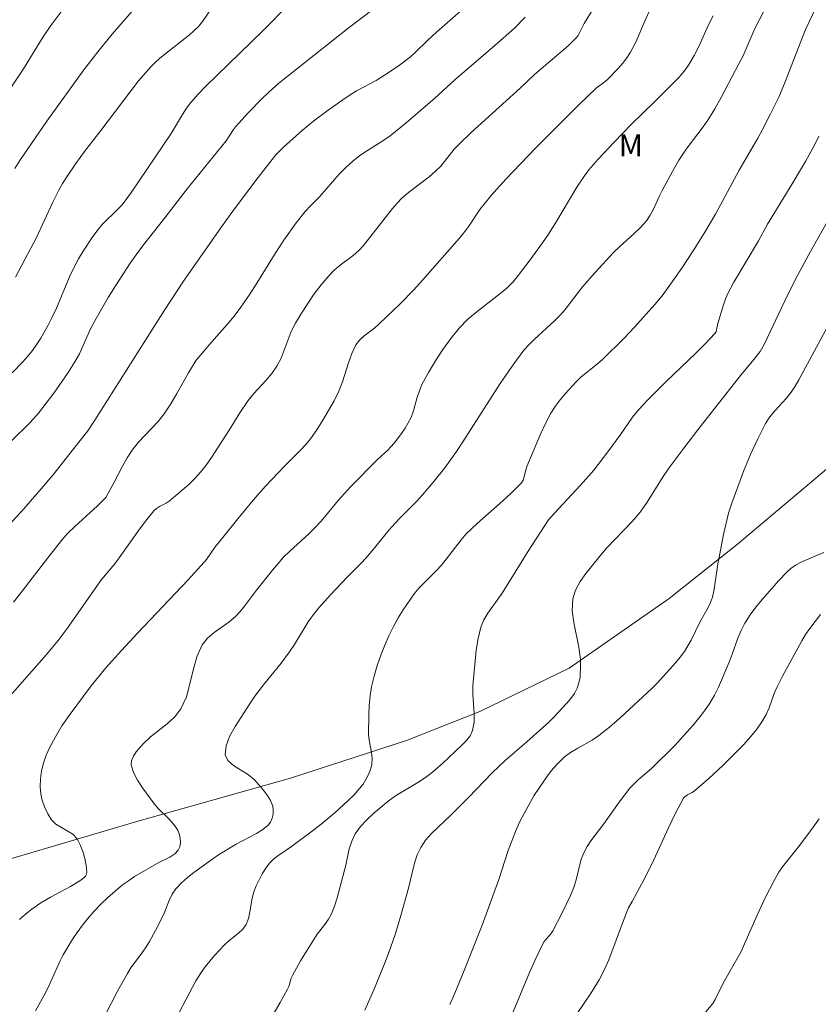
# Model space of a CAD drawing. Units: metres. Extents: x 279755 to 280270, y 1661589 to 1662153.
# Drawn here: x 280021 to 280076, y 1661877 to 1661944 of the extents above; entities that cross this region are included whole.
import ezdxf

# ---------------------------------------------------------------- set-up
doc = ezdxf.new("R2010")
doc.units = ezdxf.units.M
doc.header["$MEASUREMENT"] = 0
for name, color, linetype, lineweight, true_color in [('Curvas_Intermediarias', 7, 'Continuous', 9, 0x783c14), ('Curvas_Mestras', 7, 'Continuous', 20, 0x783c14), ('Topon_Vegetacao', 7, 'Continuous', 9, 0x00ff33), ('Vegetacao', 7, 'Orla8', 9, 0x00ff33)]:
    doc.layers.add(name, color=color, linetype=linetype, lineweight=lineweight, true_color=true_color)
doc.styles.add('Arial', font='arial.ttf', dxfattribs={"height": 1.5})
doc.styles.get("Standard").update_dxf_attribs({"font": 'arial.ttf'})
doc.linetypes.add('Orla8', pattern='A,6,-0.5,["V",Standard,S=1,R=0,X=-0.5,Y=-1],-0.5,6,-0.5,["V",Standard,S=1,R=0,X=-0.5,Y=-1],-0.5', length=14)

msp = doc.modelspace()

# ---------------------------------------------------------------- linework, layer by layer
at = {"layer": 'Curvas_Intermediarias', "flags": 128}
for points, elevation in [([(280073.729, 1661948.013), (280071.378, 1661943.431), (280071.158, 1661942.961), (280070.538, 1661941.53), (280070.308, 1661941.07), (280069.067, 1661938.709), (280068.627, 1661937.939), (280068.167, 1661937.179), (280067.847, 1661936.718), (280066.806, 1661935.378), (280066.486, 1661934.918), (280066.176, 1661934.428), (280065.876, 1661933.917), (280065.036, 1661932.367), (280064.826, 1661931.947), (280064.435, 1661931.086), (280064.225, 1661930.676), (280063.965, 1661930.296), (280063.555, 1661929.826), (280063.105, 1661929.396), (280062.155, 1661928.565), (280061.704, 1661928.135), (280060.424, 1661926.734), (280059.594, 1661925.774), (280058.413, 1661924.243), (280058.103, 1661923.883), (280057.663, 1661923.443), (280056.292, 1661922.193), (280055.862, 1661921.752), (280055.522, 1661921.352), (280054.892, 1661920.522), (280053.961, 1661919.171), (280051.41, 1661915.18), (280050.98, 1661914.53), (280050.18, 1661913.409), (280049.439, 1661912.469), (280048.659, 1661911.558), (280048.299, 1661911.168), (280047.159, 1661910.028), (280046.788, 1661909.638), (280046.378, 1661909.168), (280045.188, 1661907.717), (280044.778, 1661907.247), (280044.468, 1661906.907), (280043.497, 1661905.936), (280042.367, 1661904.736), (280041.566, 1661903.855), (280041.196, 1661903.395), (280040.846, 1661902.895), (280039.906, 1661901.334), (280039.566, 1661900.834), (280038.995, 1661900.064), (280037.785, 1661898.573), (280037.205, 1661897.813), (280036.674, 1661897.023), (280035.844, 1661895.732), (280035.474, 1661895.062), (280035.224, 1661894.412), (280035.174, 1661893.811), (280035.354, 1661893.421), (280035.744, 1661893.081), (280036.764, 1661892.431), (280037.195, 1661892.071), (280037.775, 1661891.401), (280038.045, 1661891.04), (280038.265, 1661890.67), (280038.415, 1661890.29), (280038.455, 1661890.04), (280038.445, 1661889.75), (280038.375, 1661889.47), (280038.265, 1661889.21), (280038.115, 1661889), (280037.745, 1661888.689), (280037.315, 1661888.419), (280035.924, 1661887.689), (280034.714, 1661886.959), (280034.324, 1661886.699), (280033.023, 1661885.768), (280032.583, 1661885.418), (280032.173, 1661885.048), (280031.803, 1661884.648), (280031.542, 1661884.268), (280031.342, 1661883.848), (280030.992, 1661882.977), (280030.792, 1661882.547), (280030.402, 1661881.797), (280029.992, 1661881.056), (280029.772, 1661880.686), (280029.522, 1661880.316), (280028.721, 1661879.236), (280028.481, 1661878.866), (280027.821, 1661877.705), (280026.911, 1661875.914)], 64), ([(280052.371, 1661945.632), (280049.62, 1661943.191), (280049.019, 1661942.631), (280048.139, 1661941.77), (280047.839, 1661941.5), (280047.089, 1661940.93), (280046.318, 1661940.4), (280045.488, 1661939.89), (280044.147, 1661939.169), (280043.717, 1661938.909), (280043.207, 1661938.569), (280042.207, 1661937.859), (280041.236, 1661937.119), (280040.456, 1661936.478), (280039.145, 1661935.318), (280038.635, 1661934.808), (280037.395, 1661933.237), (280035.804, 1661931.116), (280034.924, 1661929.886), (280032.313, 1661926.164), (280031.022, 1661924.183), (280026.25, 1661916.66), (280025.77, 1661915.95), (280024.83, 1661914.73), (280023.379, 1661912.919), (280022.599, 1661911.989), (280021.408, 1661910.618), (280019.948, 1661909.007)], 59), ([(280020.478, 1661897.833), (280022.959, 1661900.654), (280023.749, 1661901.615), (280024.37, 1661902.435), (280026.721, 1661905.786), (280027.631, 1661906.857), (280028.161, 1661907.577), (280029.201, 1661909.057), (280029.732, 1661909.778), (280030.292, 1661910.478), (280030.472, 1661910.638), (280030.682, 1661910.768), (280031.132, 1661910.998), (280031.342, 1661911.138), (280032.233, 1661911.889), (280032.673, 1661912.279), (280033.093, 1661912.689), (280033.483, 1661913.119), (280033.873, 1661913.599), (280034.233, 1661914.109), (280035.544, 1661916.16), (280036.124, 1661917.111), (280036.744, 1661918.021), (280037.135, 1661918.501), (280037.965, 1661919.402), (280038.355, 1661919.862), (280038.705, 1661920.352), (280038.995, 1661920.912), (280039.686, 1661922.723), (280039.966, 1661923.293), (280040.376, 1661923.973), (280040.806, 1661924.644), (280041.256, 1661925.294), (280041.736, 1661925.924), (280042.247, 1661926.534), (280042.627, 1661926.915), (280043.037, 1661927.255), (280043.907, 1661927.915), (280044.307, 1661928.275), (280044.618, 1661928.595), (280046.608, 1661931.126), (280046.918, 1661931.496), (280047.249, 1661931.836), (280047.689, 1661932.227), (280049.119, 1661933.307), (280049.57, 1661933.697), (280049.9, 1661934.037), (280050.82, 1661935.178), (280051.15, 1661935.538), (280051.97, 1661936.318), (280055.322, 1661939.349), (280056.312, 1661940.28), (280058.613, 1661942.251), (280059.143, 1661942.771), (280059.293, 1661942.951), (280059.714, 1661943.781), (280060.814, 1661945.622)], 61), ([(280046.098, 1661945.402), (280043.667, 1661943.521), (280038.845, 1661939.69), (280038.145, 1661939.079), (280037.665, 1661938.629), (280036.754, 1661937.689), (280035.884, 1661936.708), (280035.744, 1661936.528), (280035.234, 1661935.768), (280032.573, 1661932.477), (280031.042, 1661930.496), (280029.592, 1661928.655), (280029.121, 1661928.035), (280028.671, 1661927.395), (280027.661, 1661925.844), (280027.181, 1661925.054), (280026.25, 1661923.453), (280025.97, 1661922.903), (280025.2, 1661921.192), (280024.9, 1661920.652), (280024.44, 1661919.922), (280023.449, 1661918.521), (280022.399, 1661917.151), (280021.829, 1661916.5), (280020.488, 1661915.18)], 58), ([(280020.618, 1661919.912), (280021.338, 1661920.652), (280021.689, 1661921.042), (280022.009, 1661921.442), (280022.299, 1661921.853), (280022.569, 1661922.283), (280023.069, 1661923.163), (280023.299, 1661923.613), (280023.629, 1661924.314), (280024.53, 1661926.464), (280024.86, 1661927.165), (280025.15, 1661927.695), (280025.46, 1661928.215), (280026.13, 1661929.225), (280026.49, 1661929.706), (280026.791, 1661930.066), (280027.811, 1661931.056), (280028.121, 1661931.396), (280028.771, 1661932.257), (280031.482, 1661936.248), (280032.253, 1661937.559), (280032.523, 1661937.989), (280032.823, 1661938.389), (280033.313, 1661938.939), (280033.823, 1661939.48), (280037.745, 1661943.271), (280039.536, 1661945.092)], 57), ([(280020.838, 1661926.444), (280021.508, 1661927.685), (280022.239, 1661929.115), (280023.379, 1661931.576), (280023.789, 1661932.377), (280024.059, 1661932.847), (280024.35, 1661933.307), (280024.97, 1661934.207), (280025.56, 1661935.018), (280026.68, 1661936.458), (280029.252, 1661939.85), (280030.082, 1661940.82), (280030.382, 1661941.12), (280030.712, 1661941.4), (280032.723, 1661943.001), (280033.033, 1661943.271), (280033.333, 1661943.561), (280033.623, 1661943.911), (280034.424, 1661945.072)], 56), ([(280020.248, 1661938.969), (280021.388, 1661940.67), (280022.489, 1661942.491), (280022.779, 1661942.941), (280023.259, 1661943.631), (280024.009, 1661944.632)], 54), ([(280064.155, 1661944.592), (280063.835, 1661943.901), (280063.235, 1661942.491), (280062.875, 1661941.82), (280062.615, 1661941.42), (280062.315, 1661941.04), (280061.994, 1661940.68), (280061.324, 1661939.97), (280061.144, 1661939.81), (280060.534, 1661939.359), (280059.343, 1661938.219), (280056.382, 1661935.258), (280054.361, 1661933.147), (280053.341, 1661932.017), (280052.861, 1661931.436), (280052.581, 1661931.076), (280051.82, 1661929.926), (280051.55, 1661929.556), (280051.17, 1661929.095), (280048.679, 1661926.254), (280048.039, 1661925.564), (280047.119, 1661924.624), (280045.688, 1661923.243), (280045.368, 1661922.963), (280044.668, 1661922.433), (280044.357, 1661922.143), (280044.107, 1661921.813), (280043.817, 1661921.222), (280043.597, 1661920.592), (280043.197, 1661919.282), (280042.947, 1661918.661), (280042.607, 1661917.981), (280041.846, 1661916.66), (280041.436, 1661916.02), (280041.006, 1661915.4), (280040.686, 1661915), (280040.326, 1661914.62), (280039.215, 1661913.529), (280037.915, 1661912.149), (280037.075, 1661911.208), (280036.024, 1661909.938), (280035.004, 1661908.657), (280034.494, 1661908.007), (280033.893, 1661907.157), (280033.733, 1661906.967), (280032.613, 1661905.746), (280029.191, 1661902.145), (280028.071, 1661900.934), (280027.021, 1661899.744), (280026.01, 1661898.513), (280024.51, 1661896.483), (280024.009, 1661895.772), (280023.559, 1661895.032), (280023.159, 1661894.282), (280022.939, 1661893.771), (280022.759, 1661893.241), (280022.619, 1661892.701), (280022.539, 1661892.151), (280022.519, 1661891.611), (280022.559, 1661891.14), (280022.669, 1661890.67), (280022.839, 1661890.2), (280023.039, 1661889.76), (280023.289, 1661889.37), (280023.589, 1661889.07), (280024.75, 1661888.369), (280025.04, 1661888.069), (280025.26, 1661887.659), (280025.44, 1661887.199), (280025.58, 1661886.719), (280025.67, 1661886.238), (280025.72, 1661885.778), (280025.69, 1661885.648), (280025.61, 1661885.518), (280025.5, 1661885.398), (280025.24, 1661885.198), (280024.59, 1661884.798), (280023.239, 1661884.068), (280022.579, 1661883.687), (280021.949, 1661883.257), (280021.518, 1661882.917), (280021.108, 1661882.557)], 62), ([(280022.199, 1661876.305), (280022.769, 1661877.325), (280023.049, 1661877.845), (280023.859, 1661879.686), (280024.089, 1661880.136), (280024.72, 1661881.166), (280025.05, 1661881.667), (280025.41, 1661882.157), (280025.78, 1661882.627), (280026.22, 1661883.117), (280026.68, 1661883.587), (280027.151, 1661884.048), (280028.151, 1661884.908), (280028.551, 1661885.198), (280028.981, 1661885.478), (280030.642, 1661886.439), (280031.392, 1661886.819), (280031.722, 1661887.029), (280031.963, 1661887.289), (280032.063, 1661887.519), (280032.103, 1661887.799), (280032.093, 1661888.099), (280032.033, 1661888.399), (280031.923, 1661888.649), (280031.662, 1661889.05), (280031.322, 1661889.42), (280030.592, 1661890.14), (280030.272, 1661890.53), (280029.522, 1661891.541), (280029.181, 1661892.071), (280028.901, 1661892.601), (280028.741, 1661893.121), (280028.761, 1661893.411), (280028.891, 1661893.711), (280029.091, 1661894.012), (280029.562, 1661894.552), (280030.072, 1661895.032), (280031.202, 1661895.922), (280031.722, 1661896.392), (280032.133, 1661896.933), (280032.513, 1661897.753), (280032.763, 1661898.663), (280032.973, 1661899.594), (280033.233, 1661900.494), (280033.603, 1661901.324), (280033.963, 1661901.775), (280034.414, 1661902.155), (280035.424, 1661902.865), (280035.884, 1661903.255), (280036.194, 1661903.595), (280036.484, 1661903.955), (280037.305, 1661905.056), (280038.395, 1661906.416), (280039.155, 1661907.297), (280039.576, 1661907.707), (280040.896, 1661908.907), (280041.316, 1661909.328), (280041.726, 1661909.778), (280042.897, 1661911.188), (280043.747, 1661912.129), (280045.578, 1661913.989), (280046.278, 1661914.63), (280046.498, 1661914.85), (280046.708, 1661915.09), (280047.219, 1661915.77), (280047.459, 1661916.12), (280047.879, 1661916.861), (280048.049, 1661917.301), (280048.299, 1661918.231), (280048.439, 1661918.681), (280048.619, 1661919.111), (280049.069, 1661919.922), (280049.54, 1661920.722), (280050.04, 1661921.502), (280050.58, 1661922.253), (280051.16, 1661922.963), (280051.75, 1661923.563), (280052.391, 1661924.103), (280053.741, 1661925.134), (280054.391, 1661925.674), (280054.852, 1661926.134), (280055.132, 1661926.474), (280056.012, 1661927.625), (280056.862, 1661928.785), (280057.273, 1661929.386), (280057.773, 1661930.176), (280059.213, 1661932.597), (280059.724, 1661933.377), (280060.024, 1661933.767), (280060.664, 1661934.508), (280061.744, 1661935.678), (280062.925, 1661936.868), (280064.535, 1661938.449), (280066.196, 1661940.11), (280066.536, 1661940.51), (280066.846, 1661940.93), (280067.227, 1661941.58), (280067.557, 1661942.251), (280068.177, 1661943.631), (280068.517, 1661944.301)], 63), ([(280075.74, 1661936.078), (280075.46, 1661935.498), (280074.83, 1661934.357), (280073.789, 1661932.597), (280072.228, 1661930.066), (280071.628, 1661928.915), (280069.928, 1661926.094), (280069.547, 1661925.374), (280069.367, 1661924.964), (280069.227, 1661924.554), (280068.847, 1661923.283), (280068.757, 1661922.833), (280068.717, 1661922.703), (280068.637, 1661922.583), (280068.007, 1661921.913), (280067.347, 1661921.252), (280065.316, 1661919.312), (280064.085, 1661918.091), (280063.685, 1661917.671), (280063.305, 1661917.241), (280063.015, 1661916.881), (280062.205, 1661915.72), (280061.314, 1661914.5), (280060.354, 1661913.259), (280059.443, 1661912.239), (280057.643, 1661910.288), (280057.273, 1661909.848), (280055.872, 1661907.727), (280054.091, 1661904.856), (280053.131, 1661903.485), (280052.851, 1661903.015), (280052.641, 1661902.515), (280052.451, 1661901.745), (280052.311, 1661900.944), (280052.101, 1661898.513), (280052.101, 1661897.893), (280052.181, 1661896.643), (280052.181, 1661896.042), (280052.081, 1661895.472), (280051.91, 1661895.102), (280051.66, 1661894.772), (280051.35, 1661894.462), (280050.04, 1661893.221), (280049.329, 1661892.611), (280048.959, 1661892.331), (280048.439, 1661891.981), (280046.818, 1661891.01), (280046.318, 1661890.64), (280045.318, 1661889.82), (280044.848, 1661889.37), (280044.418, 1661888.9), (280044.057, 1661888.399), (280043.817, 1661887.909), (280043.647, 1661887.379), (280043.407, 1661886.258), (280042.817, 1661884.018), (280042.647, 1661883.467), (280042.427, 1661882.927), (280042.227, 1661882.567), (280041.987, 1661882.217), (280041.456, 1661881.537), (280041.216, 1661881.186), (280040.326, 1661879.716), (280039.766, 1661878.715), (280039.686, 1661878.535), (280039.516, 1661877.975), (280039.436, 1661877.795), (280038.925, 1661876.865), (280037.865, 1661875.034)], 66), ([(280077.881, 1661932.997), (280075.17, 1661928.205), (280074.139, 1661926.294), (280073.409, 1661924.814), (280071.998, 1661921.843), (280071.728, 1661921.372), (280071.208, 1661920.692), (280070.388, 1661919.712), (280067.467, 1661916), (280066.506, 1661914.75), (280065.566, 1661913.489), (280065.146, 1661912.879), (280063.965, 1661910.988), (280063.535, 1661910.388), (280062.985, 1661909.748), (280061.224, 1661907.917), (280060.674, 1661907.267), (280059.824, 1661906.196), (280059.423, 1661905.636), (280059.113, 1661905.056), (280058.923, 1661904.456), (280058.883, 1661903.665), (280058.993, 1661902.845), (280059.343, 1661901.154), (280059.443, 1661900.324), (280059.463, 1661899.924), (280059.423, 1661899.104), (280059.343, 1661898.713), (280059.223, 1661898.353), (280059.043, 1661897.983), (280058.793, 1661897.643), (280058.513, 1661897.323), (280057.613, 1661896.362), (280057.293, 1661896.042), (280055.792, 1661894.692), (280054.311, 1661893.411), (280053.411, 1661892.571), (280051.79, 1661890.88), (280050.62, 1661889.69), (280049.279, 1661888.419), (280048.869, 1661887.969), (280048.529, 1661887.479), (280048.279, 1661886.969), (280048.099, 1661886.409), (280047.689, 1661884.678), (280047.169, 1661882.817), (280046.798, 1661881.587), (280046.468, 1661880.606), (280046.098, 1661879.636), (280045.318, 1661877.745), (280044.708, 1661876.355)], 67), ([(280078.441, 1661926.915), (280074.369, 1661919.432), (280074.119, 1661919.001), (280073.849, 1661918.581), (280073.509, 1661918.141), (280072.749, 1661917.331), (280072.399, 1661916.901), (280072.098, 1661916.45), (280071.568, 1661915.4), (280071.078, 1661914.32), (280070.628, 1661913.229), (280070.198, 1661912.119), (280069.798, 1661911.008), (280069.577, 1661910.308), (280069.237, 1661908.867), (280068.947, 1661907.417), (280068.847, 1661906.847), (280068.597, 1661905.126), (280068.467, 1661904.576), (280068.337, 1661904.216), (280068.177, 1661903.875), (280067.617, 1661902.865), (280067.016, 1661901.645), (280066.796, 1661901.244), (280066.556, 1661900.864), (280066.276, 1661900.484), (280065.966, 1661900.114), (280064.686, 1661898.703), (280064.355, 1661898.363), (280062.135, 1661896.312), (280061.434, 1661895.702), (280060.714, 1661895.122), (280060.254, 1661894.802), (280059.263, 1661894.252), (280058.773, 1661893.962), (280058.333, 1661893.631), (280057.953, 1661893.261), (280057.593, 1661892.861), (280057.253, 1661892.441), (280056.642, 1661891.571), (280056.272, 1661890.99), (280055.602, 1661889.8), (280055.292, 1661889.19), (280055.012, 1661888.569), (280054.511, 1661887.269), (280053.861, 1661885.278), (280052.741, 1661882.167), (280051.51, 1661879.066), (280050.87, 1661877.515), (280050.53, 1661876.745)], 68), ([(280054.732, 1661875.974), (280055.972, 1661878.916), (280056.402, 1661879.876), (280056.852, 1661880.836), (280056.972, 1661881.036), (280057.423, 1661881.577), (280057.553, 1661881.767), (280058.183, 1661882.957), (280058.763, 1661884.188), (280059.023, 1661884.808), (280059.163, 1661885.258), (280059.503, 1661886.669), (280059.674, 1661887.109), (280059.904, 1661887.529), (280060.164, 1661887.929), (280061.044, 1661889.08), (280062.094, 1661890.57), (280062.455, 1661891.05), (280062.835, 1661891.521), (280063.115, 1661891.811), (280063.405, 1661892.081), (280064.305, 1661892.871), (280065.896, 1661894.442), (280067.126, 1661895.812), (280067.547, 1661896.302), (280067.937, 1661896.813), (280068.297, 1661897.333), (280068.607, 1661897.873), (280068.877, 1661898.423), (280069.607, 1661900.144), (280069.818, 1661900.684), (280070.208, 1661901.775), (280070.428, 1661902.305), (280070.688, 1661902.805), (280071.048, 1661903.365), (280071.438, 1661903.895), (280071.868, 1661904.416), (280072.999, 1661905.716), (280073.549, 1661906.276), (280073.839, 1661906.526), (280074.159, 1661906.757), (280074.619, 1661907.007), (280076.09, 1661907.637)], 69), ([(280075.76, 1661889.43), (280075.07, 1661888.459), (280074.359, 1661887.509), (280073.249, 1661886.148), (280073.009, 1661885.778), (280072.679, 1661885.208), (280072.078, 1661884.028), (280071.518, 1661882.837), (280070.408, 1661880.306), (280069.217, 1661878.235), (280068.657, 1661877.085), (280068.487, 1661876.815), (280067.917, 1661876.104)], 71)]:
    msp.add_lwpolyline(points, dxfattribs=dict(at, elevation=elevation))
at = {"layer": 'Curvas_Mestras', "flags": 128}
for points, elevation in [([(280020.788, 1661933.867), (280021.128, 1661934.418), (280022.979, 1661937.099), (280025.51, 1661940.6), (280026.47, 1661941.85), (280027.441, 1661943.051), (280028.961, 1661944.802)], 55), ([(280031.372, 1661874.944), (280033.173, 1661878.365), (280033.523, 1661878.916), (280033.803, 1661879.316), (280034.113, 1661879.706), (280034.444, 1661880.086), (280035.124, 1661880.816), (280035.424, 1661881.096), (280036.074, 1661881.617), (280036.364, 1661881.887), (280036.594, 1661882.207), (280036.764, 1661882.617), (280036.855, 1661883.067), (280037.005, 1661883.998), (280037.125, 1661884.438), (280037.295, 1661884.858), (280037.485, 1661885.268), (280037.705, 1661885.668), (280037.945, 1661886.058), (280038.205, 1661886.409), (280038.465, 1661886.669), (280038.765, 1661886.899), (280039.706, 1661887.539), (280041.236, 1661888.679), (280041.736, 1661889.07), (280042.677, 1661889.86), (280043.557, 1661890.65), (280043.977, 1661891.06), (280044.357, 1661891.501), (280044.588, 1661891.801), (280044.788, 1661892.121), (280044.968, 1661892.461), (280045.108, 1661892.801), (280045.198, 1661893.151), (280045.218, 1661893.551), (280045.168, 1661893.962), (280045.008, 1661894.792), (280044.968, 1661895.212), (280044.978, 1661896.513), (280045.008, 1661897.173), (280045.068, 1661897.823), (280045.178, 1661898.453), (280045.348, 1661899.184), (280045.558, 1661899.894), (280045.808, 1661900.604), (280046.078, 1661901.304), (280046.378, 1661901.985), (280046.668, 1661902.575), (280046.989, 1661903.155), (280047.339, 1661903.715), (280048.089, 1661904.796), (280048.429, 1661905.216), (280049.58, 1661906.366), (280049.95, 1661906.767), (280050.3, 1661907.187), (280051.29, 1661908.487), (280051.65, 1661908.897), (280052.391, 1661909.608), (280053.951, 1661910.968), (280054.702, 1661911.669), (280055.412, 1661912.389), (280055.532, 1661912.579), (280055.612, 1661912.799), (280055.722, 1661913.279), (280055.792, 1661913.499), (280056.722, 1661915.72), (280057.063, 1661916.44), (280057.433, 1661917.141), (280057.733, 1661917.601), (280058.063, 1661918.051), (280058.413, 1661918.471), (280059.163, 1661919.292), (280059.503, 1661919.622), (280060.614, 1661920.512), (280060.964, 1661920.822), (280062.435, 1661922.283), (280063.155, 1661923.033), (280064.545, 1661924.564), (280065.026, 1661925.164), (280065.496, 1661925.794), (280066.376, 1661927.065), (280067.207, 1661928.305), (280067.957, 1661929.516), (280068.687, 1661930.736), (280070.298, 1661933.757), (280071.568, 1661935.938), (280071.868, 1661936.488), (280072.449, 1661937.609), (280072.999, 1661938.739), (280073.449, 1661939.78), (280073.979, 1661941.21), (280074.83, 1661943.371), (280075.56, 1661944.902)], 65), ([(280020.698, 1661904.236), (280021.298, 1661904.986), (280023.049, 1661907.257), (280024.079, 1661908.567), (280024.4, 1661908.917), (280024.9, 1661909.398), (280026.45, 1661910.808), (280027.021, 1661911.388), (280027.561, 1661912.379), (280028.151, 1661913.529), (280028.471, 1661914.089), (280028.821, 1661914.63), (280029.222, 1661915.15), (280030.592, 1661916.59), (280031.002, 1661917.101), (280031.452, 1661917.781), (280031.863, 1661918.481), (280032.653, 1661919.902), (280033.193, 1661920.772), (280034.263, 1661922.023), (280035.284, 1661923.183), (280035.774, 1661923.773), (280036.244, 1661924.384), (280036.855, 1661925.284), (280037.445, 1661926.204), (280038.595, 1661928.055), (280039.185, 1661928.975), (280040.026, 1661930.166), (280040.626, 1661930.926), (280041.016, 1661931.346), (280041.626, 1661931.957), (280042.947, 1661933.447), (280043.407, 1661933.927), (280043.887, 1661934.377), (280044.377, 1661934.748), (280044.888, 1661935.088), (280045.948, 1661935.748), (280046.448, 1661936.098), (280047.539, 1661936.989), (280049.49, 1661938.669), (280050.86, 1661939.92), (280053.791, 1661942.421), (280054.952, 1661943.461), (280055.682, 1661944.201)], 60), ([(280059.223, 1661876.134), (280060.174, 1661877.545), (280060.734, 1661878.435), (280060.984, 1661878.896), (280061.194, 1661879.336), (280061.384, 1661879.786), (280062.395, 1661882.477), (280062.745, 1661883.337), (280062.975, 1661883.788), (280063.945, 1661885.558), (280064.455, 1661886.619), (280065.436, 1661888.759), (280065.946, 1661889.81), (280066.496, 1661890.83), (280066.606, 1661890.96), (280066.756, 1661891.06), (280067.086, 1661891.23), (280067.237, 1661891.34), (280068.227, 1661892.181), (280069.187, 1661893.061), (280070.608, 1661894.512), (280071.068, 1661895.032), (280071.498, 1661895.562), (280071.898, 1661896.122), (280072.138, 1661896.563), (280072.339, 1661897.023), (280072.689, 1661897.983), (280072.889, 1661898.453), (280073.249, 1661899.184), (280074.579, 1661901.585), (280074.84, 1661902.025), (280075.12, 1661902.435), (280075.85, 1661903.385)], 70)]:
    msp.add_lwpolyline(points, dxfattribs=dict(at, elevation=elevation))
at = {"layer": 'Vegetacao', "flags": 128}
msp.add_lwpolyline([(279770.715, 1662054.372), (279772, 1662054.705), (279777.942, 1662055.785), (279785.725, 1662056.986), (279794.779, 1662058.787), (279800.801, 1662060.017), (279806.303, 1662061.398), (279811.726, 1662063.068), (279816.307, 1662064.649), (279819.709, 1662066.24), (279822.32, 1662068.29), (279825.181, 1662071.182), (279826.972, 1662072.692), (279829.353, 1662074.053), (279832.634, 1662075.353), (279835.215, 1662076.043), (279837.566, 1662076.153), (279840.027, 1662075.403), (279843.308, 1662073.793), (279849.701, 1662071.492), (279856.203, 1662068.07), (279863.016, 1662064.179), (279868.518, 1662062.108), (279877.582, 1662059.597), (279883.214, 1662058.016), (279888.556, 1662057.196), (279894.368, 1662057.226), (279901.691, 1662058.046), (279908.314, 1662058.456), (279915.126, 1662059.127), (279922.009, 1662059.717), (279925.591, 1662060.687), (279930.152, 1662062.558), (279934.394, 1662064.479), (279939.126, 1662066.89), (279946.859, 1662069.811), (279954.252, 1662072.212), (279960.014, 1662074.163), (279966.457, 1662075.773), (279972.269, 1662077.104), (279977.541, 1662078.024), (279983.553, 1662078.845), (279987.315, 1662079.435), (279992.077, 1662079.695), (279996.349, 1662079.975), (280000.78, 1662079.855), (280004.492, 1662079.165), (280007.763, 1662078.444), (280010.534, 1662077.804), (280013.295, 1662076.864), (280017.157, 1662075.093), (280020.568, 1662073.582), (280025.17, 1662072.282), (280031.833, 1662070.571), (280039.406, 1662068.681), (280046.748, 1662067.25), (280052.691, 1662066.94), (280057.293, 1662068.02), (280063.335, 1662070.651), (280065.216, 1662072.052), (280068.487, 1662074.303), (280071.408, 1662076.454), (280074.069, 1662078.554), (280076.78, 1662080.965), (280078.521, 1662082.806), (280080.622, 1662084.347), (280082.973, 1662085.517), (280085.534, 1662086.087), (280088.035, 1662086.187), (280090.546, 1662085.987), (280093.007, 1662085.167), (280094.647, 1662083.937), (280096.338, 1662081.326), (280097.969, 1662078.875), (280099.409, 1662075.393), (280100.74, 1662072.222), (280102.17, 1662068.58), (280104.011, 1662065.719), (280106.372, 1662063.058), (280108.883, 1662061.578), (280111.184, 1662060.807), (280114.105, 1662059.987), (280117.066, 1662058.917), (280119.837, 1662056.916), (280122.398, 1662054.305), (280123.979, 1662052.004), (280125.259, 1662049.443), (280127.16, 1662047.192), (280128.391, 1662045.041), (280129.871, 1662042.23), (280132.482, 1662039.309), (280135.714, 1662036.448), (280138.325, 1662033.637), (280139.905, 1662031.226), (280141.806, 1662028.415), (280143.096, 1662024.923), (280143.257, 1662020.471), (280143.307, 1662015.019), (280143.337, 1662010.648), (280143.487, 1662007.546), (280143.437, 1662005.245), (280142.976, 1662001.434), (280142.366, 1661999.103), (280141.546, 1661996.182), (280140.676, 1661993.271), (280140.145, 1661990.37), (280140.095, 1661986.918), (280140.425, 1661983.567), (280141.376, 1661980.396), (280142.656, 1661977.855), (280144.777, 1661974.153), (280146.748, 1661972.052), (280148.669, 1661970.592), (280150.459, 1661969.751), (280151.33, 1661969.341), (280151.79, 1661969.181), (280147.738, 1661965.22), (280134.953, 1661955.786), (280124.439, 1661947.663), (280109.253, 1661937.069), (280093.997, 1661926.995), (280086.334, 1661922.043), (280077.571, 1661914.42), (280070.188, 1661908.207), (280065.516, 1661904.486), (280058.683, 1661899.724), (280052.571, 1661896.773), (280047.559, 1661894.782), (280039.636, 1661892.211), (280029.121, 1661889.25), (280015.996, 1661885.368), (279998.639, 1661879.056), (279979.222, 1661872.433), (279964.546, 1661866.711), (279949.32, 1661861.729), (279940.436, 1661859.368), (279938.706, 1661859.878), (279937.835, 1661861.259), (279937.345, 1661862.489), (279937.095, 1661864.1), (279937.425, 1661865.02), (279938.716, 1661866.201), (279943.238, 1661869.862), (279947.489, 1661873.493), (279949.34, 1661875.514), (279951.101, 1661877.935), (279952.441, 1661880.176), (279953.842, 1661882.607), (279956.453, 1661889.01), (279958.714, 1661898.263), (279960.034, 1661907.427), (279962.385, 1661915.33), (279964.246, 1661920.772), (279967.647, 1661929.275), (279969.268, 1661935.208), (279969.378, 1661940.35), (279968.197, 1661945.942), (279964.306, 1661950.014), (279959.544, 1661952.615), (279957.393, 1661953.245), (279949.54, 1661955.086), (279947.119, 1661955.886), (279929.762, 1661960.638), (279910.855, 1661966.99), (279893.278, 1661974.393), (279886.385, 1661976.134), (279881.833, 1661976.874), (279871.579, 1661977.865), (279860.435, 1661978.305), (279844.709, 1661980.766), (279828.472, 1661982.186), (279814.447, 1661983.517), (279800.611, 1661984.737), (279784.755, 1661986.118)], dxfattribs=at)

# ---------------------------------------------------------------- texts
at = {"layer": 'Topon_Vegetacao', "style": 'Arial'}
msp.add_text('M', height=1.5, dxfattribs=at).set_placement((280062.064, 1661934.708))

doc.saveas('drawing.dxf')
